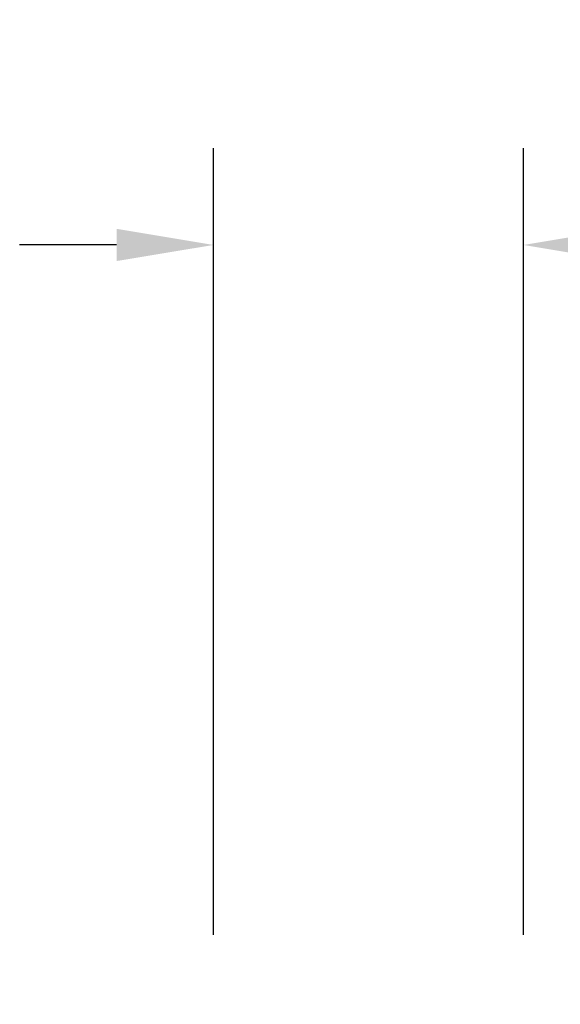
# Model space of a CAD drawing. Units: millimetres. Extents: x 986 to 21577, y -2147 to 1288.
# Drawn here: x 4120 to 4176, y -1733 to -1631 of the extents above; entities that cross this region are included whole.
import ezdxf

# ---------------------------------------------------------------- set-up
doc = ezdxf.new("R2010")
doc.units = ezdxf.units.MM
doc.header["$MEASUREMENT"] = 0
doc.header["$PDMODE"] = 3
doc.layers.add('Dimensions - Cotes', color=7, linetype='Continuous')
doc.styles.add('Century-10', font='GOTHIC.TTF', dxfattribs={"height": 10})
doc.dimstyles.new('1-1', dxfattribs={"dimtxt": 10, "dimasz": 10, "dimexe": 10, "dimexo": 10, "dimgap": 10, "dimtad": 0, "dimtih": 1, "dimtoh": 1, "dimdec": 1, "dimzin": 0, "dimdsep": 46, "dimtxsty": 'Century-10', "dimcen": 0, "dimadec": 1, "dimazin": 0, "dimtfac": 1, "dimtdec": 1, "dimtofl": 0, "dimtmove": 0, "dimatfit": 3, "dimfxl": 0, "dimtolj": 1, "dimtzin": 0, "dimarcsym": 0})

# ---------------------------------------------------------------- blocks, each defined once
blk = doc.blocks.new('*D528')
at = {"layer": 'Defpoints', "color": 0, "transparency": 16777216}
for p in [(4172.05, -1654.28), (4140.05, -1735.53), (4172.05, -1735.53)]:
    blk.add_point(p, dxfattribs=at)
at = {"layer": 'Dimensions - Cotes', "color": 0, "lineweight": -2, "transparency": 16777216}
for p, q in [((4140.05, -1725.53), (4140.05, -1644.28)), ((4172.05, -1725.53), (4172.05, -1644.28)), ((4130.05, -1654.28), (4120.05, -1654.28)), ((4182.05, -1654.28), (4192.05, -1654.28))]:
    blk.add_line(p, q, dxfattribs=at)
at = {"layer": 'Dimensions - Cotes', "color": 0, "transparency": 16777216}
for points in [[(4130.05, -1652.61), (4130.05, -1655.94), (4140.05, -1654.28)], [(4182.05, -1652.61), (4182.05, -1655.94), (4172.05, -1654.28)]]:
    blk.add_solid(points, dxfattribs=at)
at = {"layer": 'Dimensions - Cotes', "color": 0, "transparency": 16777216, "insert": (4239.83, -1654.28), "char_height": 10, "attachment_point": 5, "style": 'Century-10'}
blk.add_mtext('\\A1;32.0 [1 1/4"]', dxfattribs=at)

msp = doc.modelspace()

# ---------------------------------------------------------------- dimensions: what is measured, and where the dimension line sits
at = {"layer": 'Dimensions - Cotes'}
dim = msp.add_linear_dim(base=(4172.05, -1654.28), p1=(4140.05, -1735.53), p2=(4172.05, -1735.53), angle=180, dimstyle='1-1', dxfattribs=at)
dim.commit()
dim.dimension.update_dxf_attribs({"geometry": '*D528', "text_midpoint": (4239.83, -1654.28), "dimtype": 160})

doc.saveas('drawing.dxf')
